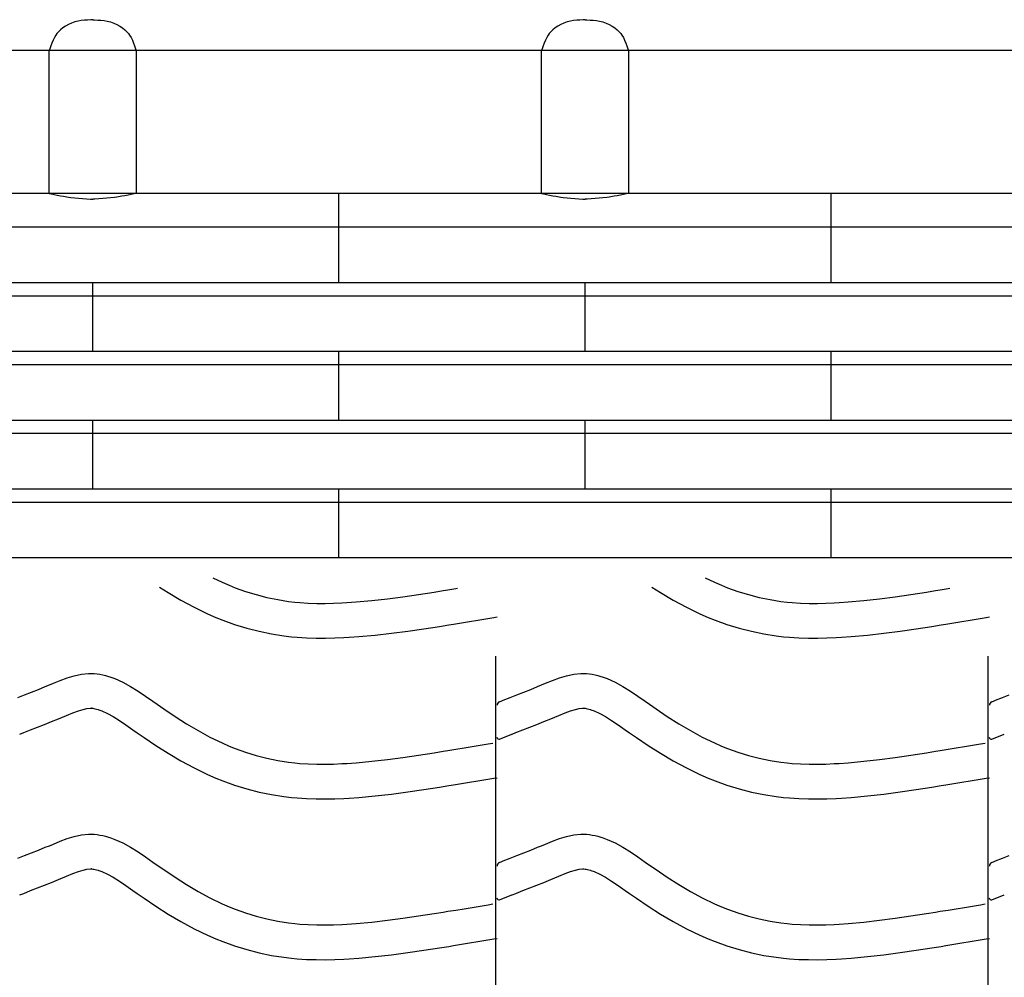
# Model space of a CAD drawing. Extents: x -526 to 8890, y 65 to 5861.
# Drawn here: x 1550 to 2060, y 3377 to 3873 of the extents above; entities that cross this region are included whole.
import ezdxf

# ---------------------------------------------------------------- set-up
doc = ezdxf.new("R2010")
doc.units = 0
doc.header["$LTSCALE"] = 20
doc.header["$MEASUREMENT"] = 0
doc.layers.add('_0-0_', color=7, linetype='CONTINUOUS')
doc.layers.add('_1-3_', color=7, linetype='CONTINUOUS')

# ---------------------------------------------------------------- blocks, each defined once
blk = doc.blocks.new('-004-KAKU6MU')
at = {"layer": '_1-3_', "color": 7, "linetype": 'Continuous'}
for p, q in [((-656.74, 67.42), (-657.36, 67.15)), ((-656.38, 67.55), (-656.74, 67.42)), ((-656.01, 67.67), (-656.38, 67.55)), ((-655.36, 67.82), (-656.01, 67.67)), ((-654.71, 67.94), (-655.36, 67.82)), ((-654.05, 68.02), (-654.71, 67.94)), ((-653.39, 68.07), (-654.05, 68.02)), ((-652.73, 68.12), (-653.39, 68.07)), ((-652.34, 68.14), (-652.73, 68.12)), ((-652.34, 68.14), (-651.96, 68.12)), ((-651.96, 68.12), (-651.29, 68.07)), ((-651.29, 68.07), (-650.63, 68.02)), ((-650.63, 68.02), (-649.98, 67.94)), ((-649.98, 67.94), (-649.32, 67.82)), ((-649.32, 67.82), (-648.68, 67.67)), ((-648.68, 67.67), (-648.31, 67.55)), ((-648.31, 67.55), (-647.94, 67.42)), ((-647.94, 67.42), (-647.32, 67.15)), ((-554.74, 67.42), (-555.36, 67.15)), ((-554.38, 67.55), (-554.74, 67.42)), ((-554.01, 67.67), (-554.38, 67.55)), ((-553.36, 67.82), (-554.01, 67.67)), ((-552.71, 67.94), (-553.36, 67.82)), ((-552.05, 68.02), (-552.71, 67.94)), ((-551.39, 68.07), (-552.05, 68.02)), ((-550.73, 68.12), (-551.39, 68.07)), ((-550.34, 68.14), (-550.73, 68.12)), ((-550.34, 68.14), (-549.96, 68.12)), ((-549.96, 68.12), (-549.29, 68.07)), ((-549.29, 68.07), (-548.63, 68.02)), ((-548.63, 68.02), (-547.98, 67.94)), ((-547.98, 67.94), (-547.32, 67.82)), ((-547.32, 67.82), (-546.68, 67.67)), ((-546.68, 67.67), (-546.31, 67.55)), ((-546.31, 67.55), (-545.94, 67.42)), ((-545.94, 67.42), (-545.32, 67.15)), ((-659.51, 65.55), (-659.75, 65.25)), ((-659.04, 66.02), (-659.51, 65.55)), ((-658.52, 66.45), (-659.04, 66.02)), ((-657.96, 66.82), (-658.52, 66.45)), ((-657.36, 67.15), (-657.96, 66.82)), ((-647.32, 67.15), (-646.73, 66.82)), ((-646.73, 66.82), (-646.17, 66.45)), ((-646.17, 66.45), (-645.65, 66.02)), ((-645.65, 66.02), (-645.18, 65.55)), ((-645.18, 65.55), (-644.94, 65.25)), ((-557.51, 65.55), (-557.75, 65.25)), ((-557.04, 66.02), (-557.51, 65.55)), ((-556.52, 66.45), (-557.04, 66.02)), ((-555.96, 66.82), (-556.52, 66.45)), ((-555.36, 67.15), (-555.96, 66.82)), ((-545.32, 67.15), (-544.73, 66.82)), ((-544.73, 66.82), (-544.17, 66.45)), ((-544.17, 66.45), (-543.65, 66.02)), ((-543.65, 66.02), (-543.18, 65.55)), ((-543.18, 65.55), (-542.94, 65.25)), ((-660.81, 63.3), (-661.03, 62.7)), ((-660.56, 63.88), (-660.81, 63.3)), ((-660.28, 64.43), (-660.56, 63.88)), ((-659.96, 64.96), (-660.28, 64.43)), ((-659.75, 65.25), (-659.96, 64.96)), ((-644.94, 65.25), (-644.73, 64.96)), ((-644.73, 64.96), (-644.4, 64.43)), ((-644.4, 64.43), (-644.13, 63.88)), ((-644.13, 63.88), (-643.88, 63.3)), ((-643.88, 63.3), (-643.66, 62.7)), ((-558.81, 63.3), (-559.03, 62.7)), ((-558.56, 63.88), (-558.81, 63.3)), ((-558.28, 64.43), (-558.56, 63.88)), ((-557.96, 64.96), (-558.28, 64.43)), ((-557.75, 65.25), (-557.96, 64.96)), ((-542.94, 65.25), (-542.73, 64.96)), ((-542.73, 64.96), (-542.4, 64.43)), ((-542.4, 64.43), (-542.13, 63.88)), ((-542.13, 63.88), (-541.88, 63.3)), ((-541.88, 63.3), (-541.66, 62.7)), ((-263.64, 61.74), (-1139.29, 61.74)), ((-661.23, 62.09), (-661.34, 61.74)), ((-661.34, 32.14), (-661.34, 61.74)), ((-661.03, 62.7), (-661.23, 62.09)), ((-643.66, 62.7), (-643.46, 62.09)), ((-643.46, 62.09), (-643.34, 61.74)), ((-643.34, 61.74), (-643.34, 32.14)), ((-559.23, 62.09), (-559.34, 61.74)), ((-559.34, 32.14), (-559.34, 61.74)), ((-559.03, 62.7), (-559.23, 62.09)), ((-541.66, 62.7), (-541.46, 62.09)), ((-541.46, 62.09), (-541.34, 61.74)), ((-541.34, 61.74), (-541.34, 32.14)), ((-263.64, 32.14), (-1139.29, 32.14)), ((-661.34, 32.14), (-660.97, 32.06)), ((-660.97, 32.06), (-660.32, 31.93)), ((-660.32, 31.93), (-659.67, 31.8)), ((-659.67, 31.8), (-659.02, 31.67)), ((-659.02, 31.67), (-658.37, 31.55)), ((-658.37, 31.55), (-657.71, 31.45)), ((-657.71, 31.45), (-657.33, 31.39)), ((-657.33, 31.39), (-656.87, 31.33)), ((-656.87, 31.33), (-656.06, 31.23)), ((-656.06, 31.23), (-655.25, 31.15)), ((-655.25, 31.15), (-654.44, 31.08)), ((-654.44, 31.08), (-653.63, 31.02)), ((-653.63, 31.02), (-652.82, 30.97)), ((-652.82, 30.97), (-652.34, 30.94)), ((-651.87, 30.97), (-652.34, 30.94)), ((-651.06, 31.02), (-651.87, 30.97)), ((-650.25, 31.08), (-651.06, 31.02)), ((-649.44, 31.15), (-650.25, 31.08)), ((-648.63, 31.23), (-649.44, 31.15)), ((-647.82, 31.33), (-648.63, 31.23)), ((-647.35, 31.39), (-647.82, 31.33)), ((-646.98, 31.45), (-647.35, 31.39)), ((-646.32, 31.55), (-646.98, 31.45)), ((-645.67, 31.67), (-646.32, 31.55)), ((-645.02, 31.8), (-645.67, 31.67)), ((-644.37, 31.93), (-645.02, 31.8)), ((-643.72, 32.06), (-644.37, 31.93)), ((-643.34, 32.14), (-643.72, 32.06)), ((-601.34, 13.62), (-601.34, 32.14)), ((-559.34, 32.14), (-558.97, 32.06)), ((-558.97, 32.06), (-558.32, 31.93)), ((-558.32, 31.93), (-557.67, 31.8)), ((-557.67, 31.8), (-557.02, 31.67)), ((-557.02, 31.67), (-556.37, 31.55)), ((-556.37, 31.55), (-555.71, 31.45)), ((-555.71, 31.45), (-555.33, 31.39)), ((-555.33, 31.39), (-554.87, 31.33)), ((-554.87, 31.33), (-554.06, 31.23)), ((-554.06, 31.23), (-553.25, 31.15)), ((-553.25, 31.15), (-552.44, 31.08)), ((-552.44, 31.08), (-551.63, 31.02)), ((-551.63, 31.02), (-550.82, 30.97)), ((-550.82, 30.97), (-550.34, 30.94)), ((-549.87, 30.97), (-550.34, 30.94)), ((-549.06, 31.02), (-549.87, 30.97)), ((-548.25, 31.08), (-549.06, 31.02)), ((-547.44, 31.15), (-548.25, 31.08)), ((-546.63, 31.23), (-547.44, 31.15)), ((-545.82, 31.33), (-546.63, 31.23)), ((-545.35, 31.39), (-545.82, 31.33)), ((-544.98, 31.45), (-545.35, 31.39)), ((-544.32, 31.55), (-544.98, 31.45)), ((-543.67, 31.67), (-544.32, 31.55)), ((-543.02, 31.8), (-543.67, 31.67)), ((-542.37, 31.93), (-543.02, 31.8)), ((-541.72, 32.06), (-542.37, 31.93)), ((-541.34, 32.14), (-541.72, 32.06)), ((-499.34, 13.62), (-499.34, 32.14)), ((-263.64, 25.12), (-1139.29, 25.12)), ((-263.64, 13.62), (-1139.29, 13.62)), ((-652.34, -0.63), (-652.34, 13.62)), ((-550.34, -0.63), (-550.34, 13.62)), ((-263.64, 10.87), (-1139.29, 10.87)), ((-263.64, -0.63), (-1139.29, -0.63)), ((-601.34, -14.88), (-601.34, -0.63)), ((-499.34, -14.88), (-499.34, -0.63)), ((-263.64, -3.38), (-1139.29, -3.38)), ((-263.64, -14.88), (-1139.29, -14.88)), ((-652.34, -29.13), (-652.34, -14.88)), ((-550.34, -29.13), (-550.34, -14.88)), ((-263.64, -17.63), (-1139.29, -17.63)), ((-263.64, -29.13), (-1139.29, -29.13)), ((-601.34, -43.38), (-601.34, -29.13)), ((-499.34, -43.38), (-499.34, -29.13)), ((-263.64, -31.88), (-1139.29, -31.88)), ((-263.64, -43.38), (-1139.29, -43.38))]:
    blk.add_line(p, q, dxfattribs=at)

msp = doc.modelspace()

# ---------------------------------------------------------------- linework, layer by layer
at = {"layer": '_0-0_', "color": 7, "linetype": 'Continuous'}
for p, q in [((1649.93, 3584.07), (1654.75, 3581.73)), ((1654.75, 3581.73), (1658.47, 3580.12)), ((1904.93, 3584.07), (1909.75, 3581.73)), ((1909.75, 3581.73), (1913.47, 3580.12)), ((1622.38, 3579.21), (1626.87, 3576.35)), ((1626.87, 3576.35), (1633.44, 3572.45)), ((1658.47, 3580.12), (1661.55, 3578.89)), ((1661.55, 3578.89), (1666.93, 3576.95)), ((1666.93, 3576.95), (1672.41, 3575.27)), ((1672.41, 3575.27), (1677.97, 3573.84)), ((1748.46, 3574.2), (1756.53, 3575.38)), ((1756.53, 3575.38), (1764.6, 3576.63)), ((1764.6, 3576.63), (1769.28, 3577.38)), ((1769.28, 3577.38), (1771.71, 3577.78)), ((1771.71, 3577.78), (1775.9, 3578.46)), ((1775.9, 3578.46), (1776.69, 3578.59)), ((1877.38, 3579.21), (1881.87, 3576.35)), ((1881.87, 3576.35), (1888.44, 3572.45)), ((1913.47, 3580.12), (1916.55, 3578.89)), ((1916.55, 3578.89), (1921.93, 3576.95)), ((1921.93, 3576.95), (1927.41, 3575.27)), ((1927.41, 3575.27), (1932.97, 3573.84)), ((2003.46, 3574.2), (2011.53, 3575.38)), ((2011.53, 3575.38), (2019.6, 3576.63)), ((2019.6, 3576.63), (2024.28, 3577.38)), ((2024.28, 3577.38), (2026.71, 3577.78)), ((2026.71, 3577.78), (2030.9, 3578.46)), ((2030.9, 3578.46), (2031.69, 3578.59)), ((1633.44, 3572.45), (1640.25, 3568.75)), ((1677.97, 3573.84), (1683.58, 3572.68)), ((1683.58, 3572.68), (1689.24, 3571.79)), ((1689.24, 3571.79), (1692.53, 3571.4)), ((1692.53, 3571.4), (1695.06, 3571.16)), ((1695.06, 3571.16), (1699.41, 3570.88)), ((1699.41, 3570.88), (1703.78, 3570.74)), ((1703.78, 3570.74), (1708.14, 3570.72)), ((1708.14, 3570.72), (1712.51, 3570.81)), ((1712.51, 3570.81), (1716.87, 3571)), ((1716.87, 3571), (1719.4, 3571.14)), ((1719.4, 3571.14), (1724.13, 3571.47)), ((1724.13, 3571.47), (1732.25, 3572.21)), ((1732.25, 3572.21), (1740.36, 3573.13)), ((1740.36, 3573.13), (1748.46, 3574.2)), ((1888.44, 3572.45), (1895.25, 3568.75)), ((1932.97, 3573.84), (1938.58, 3572.68)), ((1938.58, 3572.68), (1944.24, 3571.79)), ((1944.24, 3571.79), (1947.53, 3571.4)), ((1947.53, 3571.4), (1950.06, 3571.16)), ((1950.06, 3571.16), (1954.41, 3570.88)), ((1954.41, 3570.88), (1958.78, 3570.74)), ((1958.78, 3570.74), (1963.14, 3570.72)), ((1963.14, 3570.72), (1967.51, 3570.81)), ((1967.51, 3570.81), (1971.87, 3571)), ((1971.87, 3571), (1974.4, 3571.14)), ((1974.4, 3571.14), (1979.13, 3571.47)), ((1979.13, 3571.47), (1987.25, 3572.21)), ((1987.25, 3572.21), (1995.36, 3573.13)), ((1995.36, 3573.13), (2003.46, 3574.2)), ((1640.25, 3568.75), (1647.24, 3565.37)), ((1647.24, 3565.37), (1651.54, 3563.5)), ((1895.25, 3568.75), (1902.24, 3565.37)), ((1902.24, 3565.37), (1906.54, 3563.5)), ((1651.54, 3563.5), (1655.16, 3562.05)), ((1655.16, 3562.05), (1661.25, 3559.87)), ((1661.25, 3559.87), (1667.53, 3557.94)), ((1772.14, 3559.61), (1774.59, 3560.01)), ((1774.59, 3560.01), (1778.79, 3560.69)), ((1778.79, 3560.69), (1783, 3561.38)), ((1783, 3561.38), (1787.2, 3562.07)), ((1787.2, 3562.07), (1791.39, 3562.76)), ((1791.39, 3562.76), (1795.58, 3563.46)), ((1795.58, 3563.46), (1797.19, 3563.72)), ((1906.54, 3563.5), (1910.16, 3562.05)), ((1910.16, 3562.05), (1916.25, 3559.87)), ((1916.25, 3559.87), (1922.53, 3557.94)), ((2027.14, 3559.61), (2029.59, 3560.01)), ((2029.59, 3560.01), (2033.79, 3560.69)), ((2033.79, 3560.69), (2038, 3561.38)), ((2038, 3561.38), (2042.2, 3562.07)), ((2042.2, 3562.07), (2046.39, 3562.76)), ((2046.39, 3562.76), (2050.58, 3563.46)), ((2050.58, 3563.46), (2052.19, 3563.72)), ((1667.53, 3557.94), (1673.9, 3556.3)), ((1673.9, 3556.3), (1680.35, 3554.97)), ((1680.35, 3554.97), (1686.78, 3553.95)), ((1734.08, 3554.3), (1742.56, 3555.26)), ((1742.56, 3555.26), (1750.93, 3556.37)), ((1750.93, 3556.37), (1759.22, 3557.58)), ((1759.22, 3557.58), (1767.41, 3558.86)), ((1767.41, 3558.86), (1772.14, 3559.61)), ((1922.53, 3557.94), (1928.9, 3556.3)), ((1928.9, 3556.3), (1935.35, 3554.97)), ((1935.35, 3554.97), (1941.78, 3553.95)), ((1989.08, 3554.3), (1997.56, 3555.26)), ((1997.56, 3555.26), (2005.93, 3556.37)), ((2005.93, 3556.37), (2014.22, 3557.58)), ((2014.22, 3557.58), (2022.41, 3558.86)), ((2022.41, 3558.86), (2027.14, 3559.61)), ((1686.78, 3553.95), (1690.64, 3553.49)), ((1690.64, 3553.49), (1693.64, 3553.22)), ((1693.64, 3553.22), (1698.54, 3552.9)), ((1698.54, 3552.9), (1703.45, 3552.74)), ((1703.45, 3552.74), (1708.3, 3552.72)), ((1708.3, 3552.72), (1713.08, 3552.82)), ((1713.08, 3552.82), (1717.76, 3553.02)), ((1717.76, 3553.02), (1720.54, 3553.18)), ((1720.54, 3553.18), (1725.57, 3553.53)), ((1725.57, 3553.53), (1734.08, 3554.3)), ((1941.78, 3553.95), (1945.64, 3553.49)), ((1945.64, 3553.49), (1948.64, 3553.22)), ((1948.64, 3553.22), (1953.54, 3552.9)), ((1953.54, 3552.9), (1958.45, 3552.74)), ((1958.45, 3552.74), (1963.3, 3552.72)), ((1963.3, 3552.72), (1968.08, 3552.82)), ((1968.08, 3552.82), (1972.76, 3553.02)), ((1972.76, 3553.02), (1975.54, 3553.18)), ((1975.54, 3553.18), (1980.57, 3553.53)), ((1980.57, 3553.53), (1989.08, 3554.3)), ((1796.58, 2122.63), (1796.58, 3543.39)), ((2051.58, 2122.63), (2051.58, 3543.39)), ((1581.88, 3534.07), (1585.58, 3534.46)), ((1585.58, 3534.46), (1587.74, 3534.46)), ((1587.74, 3534.46), (1588.59, 3534.41)), ((1588.59, 3534.41), (1590.06, 3534.26)), ((1836.88, 3534.07), (1840.58, 3534.46)), ((1840.58, 3534.46), (1842.74, 3534.46)), ((1842.74, 3534.46), (1843.59, 3534.41)), ((1843.59, 3534.41), (1845.06, 3534.26)), ((1565.29, 3528.52), (1567.36, 3529.37)), ((1567.36, 3529.37), (1570.95, 3530.82)), ((1570.95, 3530.82), (1574.56, 3532.15)), ((1574.56, 3532.15), (1578.21, 3533.27)), ((1578.21, 3533.27), (1581.88, 3534.07)), ((1590.06, 3534.26), (1591.52, 3534.03)), ((1591.52, 3534.03), (1592.98, 3533.73)), ((1592.98, 3533.73), (1594.43, 3533.37)), ((1594.43, 3533.37), (1595.86, 3532.96)), ((1595.86, 3532.96), (1596.68, 3532.7)), ((1596.68, 3532.7), (1599.19, 3531.78)), ((1599.19, 3531.78), (1603.37, 3529.9)), ((1603.37, 3529.9), (1607.41, 3527.71)), ((1820.29, 3528.52), (1822.36, 3529.37)), ((1822.36, 3529.37), (1825.95, 3530.82)), ((1825.95, 3530.82), (1829.56, 3532.15)), ((1829.56, 3532.15), (1833.21, 3533.27)), ((1833.21, 3533.27), (1836.88, 3534.07)), ((1845.06, 3534.26), (1846.52, 3534.03)), ((1846.52, 3534.03), (1847.98, 3533.73)), ((1847.98, 3533.73), (1849.43, 3533.37)), ((1849.43, 3533.37), (1850.86, 3532.96)), ((1850.86, 3532.96), (1851.68, 3532.7)), ((1851.68, 3532.7), (1854.19, 3531.78)), ((1854.19, 3531.78), (1858.37, 3529.9)), ((1858.37, 3529.9), (1862.41, 3527.71)), ((1552.5, 3523.35), (1556.05, 3524.76)), ((1556.05, 3524.76), (1559.61, 3526.19)), ((1559.61, 3526.19), (1563.2, 3527.65)), ((1563.2, 3527.65), (1565.29, 3528.52)), ((1607.41, 3527.71), (1611.33, 3525.28)), ((1611.33, 3525.28), (1615.17, 3522.69)), ((1807.5, 3523.35), (1811.05, 3524.76)), ((1811.05, 3524.76), (1814.61, 3526.19)), ((1814.61, 3526.19), (1818.2, 3527.65)), ((1818.2, 3527.65), (1820.29, 3528.52)), ((1862.41, 3527.71), (1866.33, 3525.28)), ((1866.33, 3525.28), (1870.17, 3522.69)), ((1548.96, 3521.96), (1552.5, 3523.35)), ((1615.17, 3522.69), (1618.97, 3520.02)), ((1618.97, 3520.02), (1621.17, 3518.47)), ((1798.49, 3519.8), (1799.62, 3520.25)), ((1799.62, 3520.25), (1800.43, 3520.57)), ((1800.43, 3520.57), (1803.96, 3521.96)), ((1803.96, 3521.96), (1807.5, 3523.35)), ((1870.17, 3522.69), (1873.97, 3520.02)), ((1873.97, 3520.02), (1876.17, 3518.47)), ((2053.49, 3519.8), (2054.62, 3520.25)), ((2054.62, 3520.25), (2055.43, 3520.57)), ((2055.43, 3520.57), (2058.96, 3521.96)), ((2058.96, 3521.96), (2062.5, 3523.35)), ((1574.17, 3512.71), (1577.43, 3514.03)), ((1577.43, 3514.03), (1580.31, 3515.09)), ((1580.31, 3515.09), (1582.77, 3515.84)), ((1582.77, 3515.84), (1584.75, 3516.27)), ((1584.75, 3516.27), (1586.53, 3516.46)), ((1586.53, 3516.46), (1587.21, 3516.46)), ((1587.21, 3516.46), (1587.14, 3516.46)), ((1587.14, 3516.46), (1587.75, 3516.4)), ((1587.75, 3516.4), (1588.34, 3516.31)), ((1588.34, 3516.31), (1589.01, 3516.17)), ((1589.01, 3516.17), (1589.75, 3515.99)), ((1589.75, 3515.99), (1590.6, 3515.74)), ((1590.6, 3515.74), (1590.84, 3515.66)), ((1590.84, 3515.66), (1592.41, 3515.09)), ((1592.41, 3515.09), (1595.38, 3513.76)), ((1621.17, 3518.47), (1624.54, 3516.13)), ((1624.54, 3516.13), (1630.38, 3512.19)), ((1829.17, 3512.71), (1832.43, 3514.03)), ((1832.43, 3514.03), (1835.31, 3515.09)), ((1835.31, 3515.09), (1837.77, 3515.84)), ((1837.77, 3515.84), (1839.75, 3516.27)), ((1839.75, 3516.27), (1841.53, 3516.46)), ((1841.53, 3516.46), (1842.21, 3516.46)), ((1842.21, 3516.46), (1842.14, 3516.46)), ((1842.14, 3516.46), (1842.75, 3516.4)), ((1842.75, 3516.4), (1843.34, 3516.31)), ((1843.34, 3516.31), (1844.01, 3516.17)), ((1844.01, 3516.17), (1844.75, 3515.99)), ((1844.75, 3515.99), (1845.6, 3515.74)), ((1845.6, 3515.74), (1845.84, 3515.66)), ((1845.84, 3515.66), (1847.41, 3515.09)), ((1847.41, 3515.09), (1850.38, 3513.76)), ((1876.17, 3518.47), (1879.54, 3516.13)), ((1879.54, 3516.13), (1885.38, 3512.19)), ((1562.72, 3508.05), (1566.36, 3509.51)), ((1566.36, 3509.51), (1570.02, 3510.99)), ((1570.02, 3510.99), (1572.16, 3511.88)), ((1572.16, 3511.88), (1574.17, 3512.71)), ((1595.38, 3513.76), (1598.36, 3512.14)), ((1598.36, 3512.14), (1601.55, 3510.16)), ((1601.55, 3510.16), (1604.97, 3507.86)), ((1630.38, 3512.19), (1636.3, 3508.41)), ((1817.72, 3508.05), (1821.36, 3509.51)), ((1821.36, 3509.51), (1825.02, 3510.99)), ((1825.02, 3510.99), (1827.16, 3511.88)), ((1827.16, 3511.88), (1829.17, 3512.71)), ((1850.38, 3513.76), (1853.36, 3512.14)), ((1853.36, 3512.14), (1856.55, 3510.16)), ((1856.55, 3510.16), (1859.97, 3507.86)), ((1885.38, 3512.19), (1891.3, 3508.41)), ((1549.95, 3503.01), (1552, 3503.81)), ((1552, 3503.81), (1555.55, 3505.21)), ((1555.55, 3505.21), (1559.12, 3506.62)), ((1559.12, 3506.62), (1562.72, 3508.05)), ((1604.97, 3507.86), (1608.61, 3505.31)), ((1608.61, 3505.31), (1610.84, 3503.73)), ((1610.84, 3503.73), (1614.36, 3501.28)), ((1636.3, 3508.41), (1642.33, 3504.83)), ((1642.33, 3504.83), (1648.47, 3501.5)), ((1804.95, 3503.01), (1807, 3503.81)), ((1807, 3503.81), (1810.55, 3505.21)), ((1810.55, 3505.21), (1814.12, 3506.62)), ((1814.12, 3506.62), (1817.72, 3508.05)), ((1859.97, 3507.86), (1863.61, 3505.31)), ((1863.61, 3505.31), (1865.84, 3503.73)), ((1865.84, 3503.73), (1869.36, 3501.28)), ((1891.3, 3508.41), (1897.33, 3504.83)), ((1897.33, 3504.83), (1903.47, 3501.5)), ((1614.36, 3501.28), (1620.51, 3497.13)), ((1648.47, 3501.5), (1654.75, 3498.46)), ((1798.52, 3500.47), (1804.91, 3502.99)), ((1869.36, 3501.28), (1875.51, 3497.13)), ((1903.47, 3501.5), (1909.75, 3498.46)), ((2053.52, 3500.47), (2059.91, 3502.99)), ((1620.51, 3497.13), (1626.87, 3493.08)), ((1654.75, 3498.46), (1658.47, 3496.84)), ((1658.47, 3496.84), (1661.55, 3495.61)), ((1661.55, 3495.61), (1666.93, 3493.68)), ((1666.93, 3493.68), (1672.41, 3492)), ((1764.6, 3493.36), (1769.28, 3494.11)), ((1769.28, 3494.11), (1771.71, 3494.5)), ((1771.71, 3494.5), (1775.9, 3495.19)), ((1775.9, 3495.19), (1780.08, 3495.87)), ((1780.08, 3495.87), (1784.27, 3496.56)), ((1784.27, 3496.56), (1788.45, 3497.25)), ((1788.45, 3497.25), (1792.64, 3497.94)), ((1792.64, 3497.94), (1795.07, 3498.34)), ((1875.51, 3497.13), (1881.87, 3493.08)), ((1909.75, 3498.46), (1913.47, 3496.84)), ((1913.47, 3496.84), (1916.55, 3495.61)), ((1916.55, 3495.61), (1921.93, 3493.68)), ((1921.93, 3493.68), (1927.41, 3492)), ((2019.6, 3493.36), (2024.28, 3494.11)), ((2024.28, 3494.11), (2026.71, 3494.5)), ((2026.71, 3494.5), (2030.9, 3495.19)), ((2030.9, 3495.19), (2035.08, 3495.87)), ((2035.08, 3495.87), (2039.27, 3496.56)), ((2039.27, 3496.56), (2043.45, 3497.25)), ((2043.45, 3497.25), (2047.64, 3497.94)), ((2047.64, 3497.94), (2050.07, 3498.34)), ((1626.87, 3493.08), (1633.44, 3489.17)), ((1633.44, 3489.17), (1640.25, 3485.48)), ((1672.41, 3492), (1677.97, 3490.57)), ((1677.97, 3490.57), (1683.58, 3489.41)), ((1683.58, 3489.41), (1689.24, 3488.51)), ((1689.24, 3488.51), (1692.53, 3488.12)), ((1724.13, 3488.2), (1732.25, 3488.94)), ((1732.25, 3488.94), (1740.36, 3489.86)), ((1740.36, 3489.86), (1748.46, 3490.93)), ((1748.46, 3490.93), (1756.53, 3492.11)), ((1756.53, 3492.11), (1764.6, 3493.36)), ((1881.87, 3493.08), (1888.44, 3489.17)), ((1888.44, 3489.17), (1895.25, 3485.48)), ((1927.41, 3492), (1932.97, 3490.57)), ((1932.97, 3490.57), (1938.58, 3489.41)), ((1938.58, 3489.41), (1944.24, 3488.51)), ((1944.24, 3488.51), (1947.53, 3488.12)), ((1979.13, 3488.2), (1987.25, 3488.94)), ((1987.25, 3488.94), (1995.36, 3489.86)), ((1995.36, 3489.86), (2003.46, 3490.93)), ((2003.46, 3490.93), (2011.53, 3492.11)), ((2011.53, 3492.11), (2019.6, 3493.36)), ((1640.25, 3485.48), (1647.24, 3482.1)), ((1692.53, 3488.12), (1695.06, 3487.89)), ((1695.06, 3487.89), (1699.41, 3487.61)), ((1699.41, 3487.61), (1703.78, 3487.46)), ((1703.78, 3487.46), (1708.14, 3487.45)), ((1708.14, 3487.45), (1712.51, 3487.54)), ((1712.51, 3487.54), (1716.87, 3487.72)), ((1716.87, 3487.72), (1719.4, 3487.87)), ((1719.4, 3487.87), (1724.13, 3488.2)), ((1895.25, 3485.48), (1902.24, 3482.1)), ((1947.53, 3488.12), (1950.06, 3487.89)), ((1950.06, 3487.89), (1954.41, 3487.61)), ((1954.41, 3487.61), (1958.78, 3487.46)), ((1958.78, 3487.46), (1963.14, 3487.45)), ((1963.14, 3487.45), (1967.51, 3487.54)), ((1967.51, 3487.54), (1971.87, 3487.72)), ((1971.87, 3487.72), (1974.4, 3487.87)), ((1974.4, 3487.87), (1979.13, 3488.2)), ((1647.24, 3482.1), (1651.54, 3480.23)), ((1651.54, 3480.23), (1655.16, 3478.78)), ((1655.16, 3478.78), (1661.25, 3476.6)), ((1783, 3478.11), (1787.2, 3478.8)), ((1787.2, 3478.8), (1791.39, 3479.49)), ((1791.39, 3479.49), (1795.58, 3480.18)), ((1795.58, 3480.18), (1797.19, 3480.45)), ((1902.24, 3482.1), (1906.54, 3480.23)), ((1906.54, 3480.23), (1910.16, 3478.78)), ((1910.16, 3478.78), (1916.25, 3476.6)), ((2038, 3478.11), (2042.2, 3478.8)), ((2042.2, 3478.8), (2046.39, 3479.49)), ((2046.39, 3479.49), (2050.58, 3480.18)), ((2050.58, 3480.18), (2052.19, 3480.45)), ((1661.25, 3476.6), (1667.53, 3474.67)), ((1667.53, 3474.67), (1673.9, 3473.03)), ((1750.93, 3473.1), (1759.22, 3474.31)), ((1759.22, 3474.31), (1767.41, 3475.58)), ((1767.41, 3475.58), (1772.14, 3476.34)), ((1772.14, 3476.34), (1774.59, 3476.74)), ((1774.59, 3476.74), (1778.79, 3477.42)), ((1778.79, 3477.42), (1783, 3478.11)), ((1916.25, 3476.6), (1922.53, 3474.67)), ((1922.53, 3474.67), (1928.9, 3473.03)), ((2005.93, 3473.1), (2014.22, 3474.31)), ((2014.22, 3474.31), (2022.41, 3475.58)), ((2022.41, 3475.58), (2027.14, 3476.34)), ((2027.14, 3476.34), (2029.59, 3476.74)), ((2029.59, 3476.74), (2033.79, 3477.42)), ((2033.79, 3477.42), (2038, 3478.11)), ((1673.9, 3473.03), (1680.35, 3471.69)), ((1680.35, 3471.69), (1686.78, 3470.68)), ((1686.78, 3470.68), (1690.64, 3470.22)), ((1690.64, 3470.22), (1693.64, 3469.94)), ((1693.64, 3469.94), (1698.54, 3469.63)), ((1698.54, 3469.63), (1703.45, 3469.47)), ((1703.45, 3469.47), (1708.3, 3469.45)), ((1708.3, 3469.45), (1713.08, 3469.55)), ((1713.08, 3469.55), (1717.76, 3469.75)), ((1717.76, 3469.75), (1720.54, 3469.9)), ((1720.54, 3469.9), (1725.57, 3470.26)), ((1725.57, 3470.26), (1734.08, 3471.03)), ((1734.08, 3471.03), (1742.56, 3471.99)), ((1742.56, 3471.99), (1750.93, 3473.1)), ((1928.9, 3473.03), (1935.35, 3471.69)), ((1935.35, 3471.69), (1941.78, 3470.68)), ((1941.78, 3470.68), (1945.64, 3470.22)), ((1945.64, 3470.22), (1948.64, 3469.94)), ((1948.64, 3469.94), (1953.54, 3469.63)), ((1953.54, 3469.63), (1958.45, 3469.47)), ((1958.45, 3469.47), (1963.3, 3469.45)), ((1963.3, 3469.45), (1968.08, 3469.55)), ((1968.08, 3469.55), (1972.76, 3469.75)), ((1972.76, 3469.75), (1975.54, 3469.9)), ((1975.54, 3469.9), (1980.57, 3470.26)), ((1980.57, 3470.26), (1989.08, 3471.03)), ((1989.08, 3471.03), (1997.56, 3471.99)), ((1997.56, 3471.99), (2005.93, 3473.1)), ((1570.95, 3447.55), (1574.56, 3448.88)), ((1574.56, 3448.88), (1578.21, 3449.99)), ((1578.21, 3449.99), (1581.88, 3450.79)), ((1581.88, 3450.79), (1585.58, 3451.19)), ((1585.58, 3451.19), (1587.74, 3451.19)), ((1587.74, 3451.19), (1588.59, 3451.14)), ((1588.59, 3451.14), (1590.06, 3450.99)), ((1590.06, 3450.99), (1591.52, 3450.76)), ((1591.52, 3450.76), (1592.98, 3450.46)), ((1592.98, 3450.46), (1594.43, 3450.1)), ((1594.43, 3450.1), (1595.86, 3449.69)), ((1595.86, 3449.69), (1596.68, 3449.42)), ((1596.68, 3449.42), (1599.19, 3448.51)), ((1599.19, 3448.51), (1603.37, 3446.63)), ((1825.95, 3447.55), (1829.56, 3448.88)), ((1829.56, 3448.88), (1833.21, 3449.99)), ((1833.21, 3449.99), (1836.88, 3450.79)), ((1836.88, 3450.79), (1840.58, 3451.19)), ((1840.58, 3451.19), (1842.74, 3451.19)), ((1842.74, 3451.19), (1843.59, 3451.14)), ((1843.59, 3451.14), (1845.06, 3450.99)), ((1845.06, 3450.99), (1846.52, 3450.76)), ((1846.52, 3450.76), (1847.98, 3450.46)), ((1847.98, 3450.46), (1849.43, 3450.1)), ((1849.43, 3450.1), (1850.86, 3449.69)), ((1850.86, 3449.69), (1851.68, 3449.42)), ((1851.68, 3449.42), (1854.19, 3448.51)), ((1854.19, 3448.51), (1858.37, 3446.63)), ((1556.05, 3441.49), (1559.61, 3442.92)), ((1559.61, 3442.92), (1563.2, 3444.38)), ((1563.2, 3444.38), (1565.29, 3445.24)), ((1565.29, 3445.24), (1567.36, 3446.1)), ((1567.36, 3446.1), (1570.95, 3447.55)), ((1603.37, 3446.63), (1607.41, 3444.44)), ((1607.41, 3444.44), (1611.33, 3442.01)), ((1811.05, 3441.49), (1814.61, 3442.92)), ((1814.61, 3442.92), (1818.2, 3444.38)), ((1818.2, 3444.38), (1820.29, 3445.24)), ((1820.29, 3445.24), (1822.36, 3446.1)), ((1822.36, 3446.1), (1825.95, 3447.55)), ((1858.37, 3446.63), (1862.41, 3444.44)), ((1862.41, 3444.44), (1866.33, 3442.01)), ((1548.96, 3438.68), (1552.5, 3440.08)), ((1552.5, 3440.08), (1556.05, 3441.49)), ((1611.33, 3442.01), (1615.17, 3439.42)), ((1615.17, 3439.42), (1618.97, 3436.75)), ((1800.43, 3437.3), (1803.96, 3438.68)), ((1803.96, 3438.68), (1807.5, 3440.08)), ((1807.5, 3440.08), (1811.05, 3441.49)), ((1866.33, 3442.01), (1870.17, 3439.42)), ((1870.17, 3439.42), (1873.97, 3436.75)), ((2055.43, 3437.3), (2058.96, 3438.68)), ((2058.96, 3438.68), (2062.5, 3440.08)), ((1580.31, 3431.81), (1582.77, 3432.56)), ((1582.77, 3432.56), (1584.75, 3433)), ((1584.75, 3433), (1586.53, 3433.19)), ((1586.53, 3433.19), (1587.21, 3433.19)), ((1587.21, 3433.19), (1587.14, 3433.19)), ((1587.14, 3433.19), (1587.75, 3433.13)), ((1587.75, 3433.13), (1588.34, 3433.04)), ((1588.34, 3433.04), (1589.01, 3432.9)), ((1589.01, 3432.9), (1589.75, 3432.72)), ((1589.75, 3432.72), (1590.6, 3432.47)), ((1590.6, 3432.47), (1590.84, 3432.39)), ((1590.84, 3432.39), (1592.41, 3431.82)), ((1618.97, 3436.75), (1621.17, 3435.2)), ((1621.17, 3435.2), (1624.54, 3432.85)), ((1624.54, 3432.85), (1630.38, 3428.91)), ((1798.49, 3436.53), (1799.62, 3436.98)), ((1799.62, 3436.98), (1800.43, 3437.3)), ((1835.31, 3431.81), (1837.77, 3432.56)), ((1837.77, 3432.56), (1839.75, 3433)), ((1839.75, 3433), (1841.53, 3433.19)), ((1841.53, 3433.19), (1842.21, 3433.19)), ((1842.21, 3433.19), (1842.14, 3433.19)), ((1842.14, 3433.19), (1842.75, 3433.13)), ((1842.75, 3433.13), (1843.34, 3433.04)), ((1843.34, 3433.04), (1844.01, 3432.9)), ((1844.01, 3432.9), (1844.75, 3432.72)), ((1844.75, 3432.72), (1845.6, 3432.47)), ((1845.6, 3432.47), (1845.84, 3432.39)), ((1845.84, 3432.39), (1847.41, 3431.82)), ((1873.97, 3436.75), (1876.17, 3435.2)), ((1876.17, 3435.2), (1879.54, 3432.85)), ((1879.54, 3432.85), (1885.38, 3428.91)), ((2053.49, 3436.53), (2054.62, 3436.98)), ((2054.62, 3436.98), (2055.43, 3437.3)), ((1566.36, 3426.23), (1570.02, 3427.72)), ((1570.02, 3427.72), (1572.16, 3428.6)), ((1572.16, 3428.6), (1574.17, 3429.44)), ((1574.17, 3429.44), (1577.43, 3430.75)), ((1577.43, 3430.75), (1580.31, 3431.81)), ((1592.41, 3431.82), (1595.38, 3430.49)), ((1595.38, 3430.49), (1598.36, 3428.87)), ((1598.36, 3428.87), (1601.55, 3426.89)), ((1630.38, 3428.91), (1636.3, 3425.13)), ((1821.36, 3426.23), (1825.02, 3427.72)), ((1825.02, 3427.72), (1827.16, 3428.6)), ((1827.16, 3428.6), (1829.17, 3429.44)), ((1829.17, 3429.44), (1832.43, 3430.75)), ((1832.43, 3430.75), (1835.31, 3431.81)), ((1847.41, 3431.82), (1850.38, 3430.49)), ((1850.38, 3430.49), (1853.36, 3428.87)), ((1853.36, 3428.87), (1856.55, 3426.89)), ((1885.38, 3428.91), (1891.3, 3425.13)), ((1555.55, 3421.93), (1559.12, 3423.34)), ((1559.12, 3423.34), (1562.72, 3424.77)), ((1562.72, 3424.77), (1566.36, 3426.23)), ((1601.55, 3426.89), (1604.97, 3424.59)), ((1604.97, 3424.59), (1608.61, 3422.03)), ((1636.3, 3425.13), (1642.33, 3421.56)), ((1810.55, 3421.93), (1814.12, 3423.34)), ((1814.12, 3423.34), (1817.72, 3424.77)), ((1817.72, 3424.77), (1821.36, 3426.23)), ((1856.55, 3426.89), (1859.97, 3424.59)), ((1859.97, 3424.59), (1863.61, 3422.03)), ((1891.3, 3425.13), (1897.33, 3421.56)), ((1549.95, 3419.74), (1552, 3420.54)), ((1552, 3420.54), (1555.55, 3421.93)), ((1608.61, 3422.03), (1610.84, 3420.46)), ((1610.84, 3420.46), (1614.36, 3418.01)), ((1614.36, 3418.01), (1620.51, 3413.86)), ((1642.33, 3421.56), (1648.47, 3418.23)), ((1648.47, 3418.23), (1654.75, 3415.19)), ((1798.52, 3417.2), (1804.91, 3419.71)), ((1804.95, 3419.74), (1807, 3420.54)), ((1807, 3420.54), (1810.55, 3421.93)), ((1863.61, 3422.03), (1865.84, 3420.46)), ((1865.84, 3420.46), (1869.36, 3418.01)), ((1869.36, 3418.01), (1875.51, 3413.86)), ((1897.33, 3421.56), (1903.47, 3418.23)), ((1903.47, 3418.23), (1909.75, 3415.19)), ((2053.52, 3417.2), (2059.91, 3419.71)), ((1620.51, 3413.86), (1626.87, 3409.8)), ((1654.75, 3415.19), (1658.47, 3413.57)), ((1658.47, 3413.57), (1661.55, 3412.34)), ((1661.55, 3412.34), (1666.93, 3410.41)), ((1771.71, 3411.23), (1775.9, 3411.91)), ((1775.9, 3411.91), (1780.08, 3412.6)), ((1780.08, 3412.6), (1784.27, 3413.29)), ((1784.27, 3413.29), (1788.45, 3413.98)), ((1788.45, 3413.98), (1792.64, 3414.67)), ((1792.64, 3414.67), (1795.07, 3415.07)), ((1875.51, 3413.86), (1881.87, 3409.8)), ((1909.75, 3415.19), (1913.47, 3413.57)), ((1913.47, 3413.57), (1916.55, 3412.34)), ((1916.55, 3412.34), (1921.93, 3410.41)), ((2026.71, 3411.23), (2030.9, 3411.91)), ((2030.9, 3411.91), (2035.08, 3412.6)), ((2035.08, 3412.6), (2039.27, 3413.29)), ((2039.27, 3413.29), (2043.45, 3413.98)), ((2043.45, 3413.98), (2047.64, 3414.67)), ((2047.64, 3414.67), (2050.07, 3415.07)), ((1626.87, 3409.8), (1633.44, 3405.9)), ((1666.93, 3410.41), (1672.41, 3408.73)), ((1672.41, 3408.73), (1677.97, 3407.3)), ((1677.97, 3407.3), (1683.58, 3406.13)), ((1740.36, 3406.59), (1748.46, 3407.65)), ((1748.46, 3407.65), (1756.53, 3408.83)), ((1756.53, 3408.83), (1764.6, 3410.09)), ((1764.6, 3410.09), (1769.28, 3410.84)), ((1769.28, 3410.84), (1771.71, 3411.23)), ((1881.87, 3409.8), (1888.44, 3405.9)), ((1921.93, 3410.41), (1927.41, 3408.73)), ((1927.41, 3408.73), (1932.97, 3407.3)), ((1932.97, 3407.3), (1938.58, 3406.13)), ((1995.36, 3406.59), (2003.46, 3407.65)), ((2003.46, 3407.65), (2011.53, 3408.83)), ((2011.53, 3408.83), (2019.6, 3410.09)), ((2019.6, 3410.09), (2024.28, 3410.84)), ((2024.28, 3410.84), (2026.71, 3411.23)), ((1633.44, 3405.9), (1640.25, 3402.21)), ((1640.25, 3402.21), (1647.24, 3398.82)), ((1683.58, 3406.13), (1689.24, 3405.24)), ((1689.24, 3405.24), (1692.53, 3404.85)), ((1692.53, 3404.85), (1695.06, 3404.62)), ((1695.06, 3404.62), (1699.41, 3404.33)), ((1699.41, 3404.33), (1703.78, 3404.19)), ((1703.78, 3404.19), (1708.14, 3404.17)), ((1708.14, 3404.17), (1712.51, 3404.27)), ((1712.51, 3404.27), (1716.87, 3404.45)), ((1716.87, 3404.45), (1719.4, 3404.6)), ((1719.4, 3404.6), (1724.13, 3404.93)), ((1724.13, 3404.93), (1732.25, 3405.66)), ((1732.25, 3405.66), (1740.36, 3406.59)), ((1888.44, 3405.9), (1895.25, 3402.21)), ((1895.25, 3402.21), (1902.24, 3398.82)), ((1938.58, 3406.13), (1944.24, 3405.24)), ((1944.24, 3405.24), (1947.53, 3404.85)), ((1947.53, 3404.85), (1950.06, 3404.62)), ((1950.06, 3404.62), (1954.41, 3404.33)), ((1954.41, 3404.33), (1958.78, 3404.19)), ((1958.78, 3404.19), (1963.14, 3404.17)), ((1963.14, 3404.17), (1967.51, 3404.27)), ((1967.51, 3404.27), (1971.87, 3404.45)), ((1971.87, 3404.45), (1974.4, 3404.6)), ((1974.4, 3404.6), (1979.13, 3404.93)), ((1979.13, 3404.93), (1987.25, 3405.66)), ((1987.25, 3405.66), (1995.36, 3406.59)), ((1647.24, 3398.82), (1651.54, 3396.96)), ((1651.54, 3396.96), (1655.16, 3395.51)), ((1791.39, 3396.22), (1795.58, 3396.91)), ((1795.58, 3396.91), (1797.19, 3397.18)), ((1902.24, 3398.82), (1906.54, 3396.96)), ((1906.54, 3396.96), (1910.16, 3395.51)), ((2046.39, 3396.22), (2050.58, 3396.91)), ((2050.58, 3396.91), (2052.19, 3397.18)), ((1655.16, 3395.51), (1661.25, 3393.32)), ((1661.25, 3393.32), (1667.53, 3391.4)), ((1759.22, 3391.03), (1767.41, 3392.31)), ((1767.41, 3392.31), (1772.14, 3393.07)), ((1772.14, 3393.07), (1774.59, 3393.46)), ((1774.59, 3393.46), (1778.79, 3394.15)), ((1778.79, 3394.15), (1783, 3394.84)), ((1783, 3394.84), (1787.2, 3395.53)), ((1787.2, 3395.53), (1791.39, 3396.22)), ((1910.16, 3395.51), (1916.25, 3393.32)), ((1916.25, 3393.32), (1922.53, 3391.4)), ((2014.22, 3391.03), (2022.41, 3392.31)), ((2022.41, 3392.31), (2027.14, 3393.07)), ((2027.14, 3393.07), (2029.59, 3393.46)), ((2029.59, 3393.46), (2033.79, 3394.15)), ((2033.79, 3394.15), (2038, 3394.84)), ((2038, 3394.84), (2042.2, 3395.53)), ((2042.2, 3395.53), (2046.39, 3396.22)), ((1667.53, 3391.4), (1673.9, 3389.76)), ((1673.9, 3389.76), (1680.35, 3388.42)), ((1680.35, 3388.42), (1686.78, 3387.41)), ((1686.78, 3387.41), (1690.64, 3386.95)), ((1690.64, 3386.95), (1693.64, 3386.67)), ((1693.64, 3386.67), (1698.54, 3386.35)), ((1713.08, 3386.27), (1717.76, 3386.47)), ((1717.76, 3386.47), (1720.54, 3386.63)), ((1720.54, 3386.63), (1725.57, 3386.98)), ((1725.57, 3386.98), (1734.08, 3387.76)), ((1734.08, 3387.76), (1742.56, 3388.72)), ((1742.56, 3388.72), (1750.93, 3389.82)), ((1750.93, 3389.82), (1759.22, 3391.03)), ((1922.53, 3391.4), (1928.9, 3389.76)), ((1928.9, 3389.76), (1935.35, 3388.42)), ((1935.35, 3388.42), (1941.78, 3387.41)), ((1941.78, 3387.41), (1945.64, 3386.95)), ((1945.64, 3386.95), (1948.64, 3386.67)), ((1948.64, 3386.67), (1953.54, 3386.35)), ((1968.08, 3386.27), (1972.76, 3386.47)), ((1972.76, 3386.47), (1975.54, 3386.63)), ((1975.54, 3386.63), (1980.57, 3386.98)), ((1980.57, 3386.98), (1989.08, 3387.76)), ((1989.08, 3387.76), (1997.56, 3388.72)), ((1997.56, 3388.72), (2005.93, 3389.82)), ((2005.93, 3389.82), (2014.22, 3391.03)), ((1698.54, 3386.35), (1703.45, 3386.19)), ((1703.45, 3386.19), (1708.3, 3386.17)), ((1708.3, 3386.17), (1713.08, 3386.27)), ((1953.54, 3386.35), (1958.45, 3386.19)), ((1958.45, 3386.19), (1963.3, 3386.17)), ((1963.3, 3386.17), (1968.08, 3386.27))]:
    msp.add_line(p, q, dxfattribs=at)
for centre, radius, start, end in [((1799.23, 3517.95), 2, 111.7047, 179.9557), ((2054.23, 3517.95), 2, 111.7047, 179.9557), ((1798.15, 3501.4), 1, 179.4557, 291.4874), ((2053.15, 3501.4), 1, 179.4557, 291.4874), ((1799.23, 3434.67), 2, 111.7047, 179.9557), ((2054.23, 3434.67), 2, 111.7047, 179.9557), ((1798.15, 3418.13), 1, 179.4557, 291.4874), ((2053.15, 3418.13), 1, 179.4557, 291.4874)]:
    msp.add_arc(centre, radius, start, end, dxfattribs=at)

# ---------------------------------------------------------------- block references
at = {"layer": '_0-0_', "xscale": 2.5, "yscale": 2.5}
msp.add_blockref('-004-KAKU6MU', (3218.6, 3702.77), dxfattribs=at)

doc.saveas('drawing.dxf')
